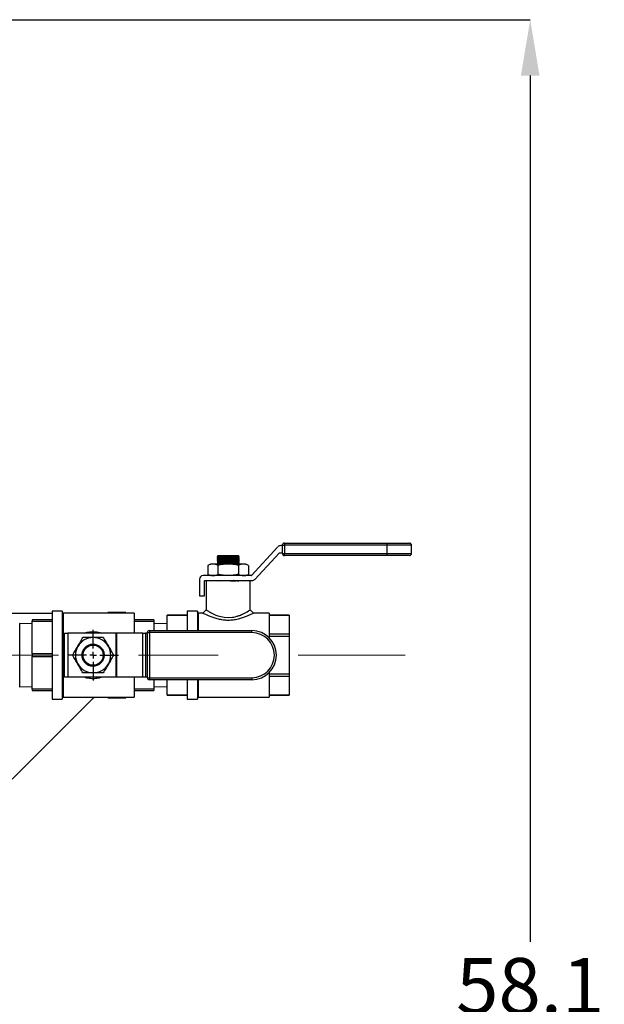
# Model space of a CAD drawing. Units: inches. Extents: x -0.89 to 7.84, y 1.35 to 7.31.
# Drawn here: x 1.8 to 2.53, y 2.92 to 4.16 of the extents above; entities that cross this region are included whole.
import ezdxf

# ---------------------------------------------------------------- set-up
doc = ezdxf.new("R2010")
doc.units = ezdxf.units.IN
doc.header["$MEASUREMENT"] = 0
doc.header["$PDSIZE"] = -1
doc.linetypes.add('CENTERX2', pattern=[0.8, 0.5, -0.1, 0.1, -0.1])
doc.layers.add('FORMAT', color=7, linetype='Continuous')
doc.layers.add('SLD-0', color=179, linetype='Continuous')
doc.styles.add('SLDTEXTSTYLE0', font='TXT', dxfattribs={"width": 0.605})
doc.dimstyles.new('SLDDIMSTYLE6', dxfattribs={"dimtxt": 0.080892, "dimasz": 0.08, "dimexe": 0, "dimexo": 0.0625, "dimgap": 0.020223, "dimtad": 0, "dimtih": 1, "dimtoh": 1, "dimdec": 1, "dimlfac": 24, "dimrnd": 1e-09, "dimzin": 4, "dimdsep": 46, "dimtxsty": 'SLDTEXTSTYLE0', "dimsah": 1, "dimcen": 0.09, "dimadec": 0, "dimazin": 1, "dimtfac": 1, "dimtdec": 1, "dimtofl": 0, "dimtmove": 0, "dimatfit": 3, "dimfxl": 0, "dimfrac": 2, "dimtolj": 1, "dimtzin": 12, "dimarcsym": 0})

# ---------------------------------------------------------------- blocks, each defined once
blk = doc.blocks.new('SW_CENTERMARKSYMBOL_5')
at = {"layer": 'SLD-0', "color": 0}
for p, q in [((0, 0.197), (0, 0.762)), ((-0.197, 0), (-0.762, 0)), ((0, 0), (-0.098, 0)), ((0, 0), (0, 0.098)), ((0, 0), (0, -0.098)), ((0, 0), (0.098, 0)), ((0.197, 0), (0.762, 0)), ((0, -0.197), (0, -0.762))]:
    blk.add_line(p, q, dxfattribs=at)
blk = doc.blocks.new('*D25')
at = {"layer": 'Defpoints', "color": 0}
for p in [(1.7209, 4.1575), (1.99, 1.7359), (2.4396, 1.7359)]:
    blk.add_point(p, dxfattribs=at)
at = {"layer": 'FORMAT', "color": 0, "lineweight": -2}
for p, q in [((1.7834, 4.1575), (2.4396, 4.1575)), ((2.4396, 4.0875), (2.4396, 3.002)), ((2.4396, 1.8059), (2.4396, 2.8915)), ((2.0525, 1.7359), (2.4396, 1.7359))]:
    blk.add_line(p, q, dxfattribs=at)
at = {"layer": 'FORMAT', "color": 0}
for points in [[(2.4279, 4.0875), (2.4512, 4.0875), (2.4396, 4.1575)], [(2.4279, 1.8059), (2.4512, 1.8059), (2.4396, 1.7359)]]:
    blk.add_solid(points, dxfattribs=at)
at = {"layer": 'FORMAT', "color": 0, "insert": (2.4396, 2.9467), "char_height": 0.07, "attachment_point": 5}
blk.add_mtext('\\A1;58.1', dxfattribs=at)

msp = doc.modelspace()

# ---------------------------------------------------------------- linework, layer by layer
at = {"color": 7, "linetype": 'Continuous', "lineweight": 25}
for p, q in [((2.1237, 3.497), (2.0905, 3.461)), ((2.1292, 3.4985), (2.1271, 3.4985)), ((2.1292, 3.4886), (2.1292, 3.4991)), ((2.1292, 3.4991), (2.1317, 3.4991)), ((2.1317, 3.5016), (2.2601, 3.5016)), ((2.1317, 3.5016), (2.1317, 3.4991)), ((2.1317, 3.4991), (2.1317, 3.4886)), ((2.2601, 3.4991), (2.1317, 3.4991)), ((2.2601, 3.5016), (2.2884, 3.5016)), ((2.2601, 3.5016), (2.2601, 3.4991)), ((2.2601, 3.4991), (2.2601, 3.4886)), ((2.2909, 3.4886), (2.2909, 3.4991)), ((2.0482, 3.4853), (2.0475, 3.4848)), ((2.0475, 3.4848), (2.0475, 3.4846)), ((2.0475, 3.4846), (2.0482, 3.4843)), ((2.0482, 3.484), (2.0475, 3.4835)), ((2.0475, 3.4835), (2.0475, 3.4833)), ((2.0475, 3.4833), (2.0482, 3.483)), ((2.0482, 3.4827), (2.0475, 3.4822)), ((2.0475, 3.4822), (2.0475, 3.482)), ((2.0475, 3.482), (2.0482, 3.4817)), ((2.0482, 3.4814), (2.0475, 3.4809)), ((2.0475, 3.4809), (2.0475, 3.4807)), ((2.0475, 3.4807), (2.0482, 3.4804)), ((2.0482, 3.4801), (2.0475, 3.4796)), ((2.0475, 3.4796), (2.0475, 3.4794)), ((2.0475, 3.4794), (2.0482, 3.4791)), ((2.0488, 3.4861), (2.0482, 3.4856)), ((2.0482, 3.4855), (2.0482, 3.4853)), ((2.0482, 3.4843), (2.0745, 3.4855)), ((2.0482, 3.4853), (2.0541, 3.4855)), ((2.0482, 3.484), (2.0745, 3.4852)), ((2.0482, 3.4843), (2.0482, 3.484)), ((2.0482, 3.483), (2.0745, 3.4842)), ((2.0482, 3.4827), (2.0745, 3.4839)), ((2.0482, 3.483), (2.0482, 3.4827)), ((2.0482, 3.4817), (2.0745, 3.4829)), ((2.0482, 3.4814), (2.0745, 3.4826)), ((2.0482, 3.4817), (2.0482, 3.4814)), ((2.0482, 3.4804), (2.0745, 3.4816)), ((2.0482, 3.4801), (2.0745, 3.4813)), ((2.0482, 3.4804), (2.0482, 3.4801)), ((2.0482, 3.4791), (2.0745, 3.4803)), ((2.0482, 3.4788), (2.0745, 3.48)), ((2.0528, 3.4849), (2.0485, 3.4849)), ((2.0488, 3.4861), (2.0739, 3.4861)), ((2.0744, 3.4856), (2.0739, 3.4861)), ((2.0745, 3.4852), (2.0745, 3.4855)), ((2.0751, 3.4849), (2.0745, 3.4852)), ((2.0745, 3.4842), (2.0751, 3.4847)), ((2.0745, 3.4839), (2.0745, 3.4842)), ((2.0751, 3.4836), (2.0745, 3.4839)), ((2.0745, 3.4829), (2.0751, 3.4834)), ((2.0745, 3.4826), (2.0745, 3.4829)), ((2.0751, 3.4823), (2.0745, 3.4826)), ((2.0745, 3.4816), (2.0751, 3.4821)), ((2.0745, 3.4813), (2.0745, 3.4816)), ((2.0751, 3.481), (2.0745, 3.4813)), ((2.0745, 3.4803), (2.0751, 3.4808)), ((2.0745, 3.48), (2.0745, 3.4803)), ((2.0751, 3.4797), (2.0745, 3.48)), ((2.0745, 3.479), (2.0751, 3.4795)), ((2.0751, 3.4847), (2.0751, 3.4849)), ((2.0751, 3.4834), (2.0751, 3.4836)), ((2.0751, 3.4821), (2.0751, 3.4823)), ((2.0751, 3.4808), (2.0751, 3.481)), ((2.0751, 3.4795), (2.0751, 3.4797)), ((2.0945, 3.4561), (2.125, 3.4891)), ((2.1253, 3.4893), (2.1292, 3.4893)), ((2.1292, 3.4886), (2.1317, 3.4886)), ((2.1317, 3.4886), (2.2601, 3.4886)), ((2.1317, 3.4861), (2.1317, 3.4886)), ((2.2601, 3.4861), (2.1317, 3.4861)), ((2.2601, 3.4886), (2.2601, 3.4861)), ((2.2884, 3.4861), (2.2601, 3.4861)), ((2.0392, 3.4753), (2.0358, 3.4737)), ((2.0358, 3.4737), (2.0358, 3.4625)), ((2.0422, 3.4753), (2.0392, 3.4753)), ((2.0613, 3.4753), (2.0422, 3.4753)), ((2.0482, 3.4788), (2.0475, 3.4783)), ((2.0475, 3.4783), (2.0475, 3.4781)), ((2.0475, 3.4781), (2.0482, 3.4778)), ((2.0482, 3.4775), (2.0475, 3.477)), ((2.0475, 3.477), (2.0475, 3.4768)), ((2.0475, 3.4768), (2.0482, 3.4765)), ((2.0482, 3.4762), (2.0475, 3.4757)), ((2.0475, 3.4757), (2.0475, 3.4755)), ((2.0475, 3.4755), (2.0479, 3.4753)), ((2.0482, 3.4791), (2.0482, 3.4788)), ((2.0482, 3.4778), (2.0745, 3.479)), ((2.0482, 3.4775), (2.0745, 3.4787)), ((2.0482, 3.4778), (2.0482, 3.4775)), ((2.0482, 3.4765), (2.0745, 3.4777)), ((2.0482, 3.4762), (2.0745, 3.4774)), ((2.0482, 3.4765), (2.0482, 3.4762)), ((2.0485, 3.4737), (2.0485, 3.4625)), ((2.0508, 3.4753), (2.0745, 3.4764)), ((2.0577, 3.4753), (2.0745, 3.4761)), ((2.0805, 3.4753), (2.0613, 3.4753)), ((2.0741, 3.4737), (2.0741, 3.4625)), ((2.0745, 3.4787), (2.0745, 3.479)), ((2.0751, 3.4784), (2.0745, 3.4787)), ((2.0745, 3.4777), (2.0751, 3.4782)), ((2.0745, 3.4774), (2.0745, 3.4777)), ((2.0751, 3.4771), (2.0745, 3.4774)), ((2.0745, 3.4764), (2.0751, 3.4769)), ((2.0745, 3.4761), (2.0745, 3.4764)), ((2.0751, 3.4758), (2.0745, 3.4761)), ((2.0747, 3.4753), (2.0751, 3.4756)), ((2.0751, 3.4782), (2.0751, 3.4784)), ((2.0751, 3.4768), (2.0751, 3.477)), ((2.0751, 3.4755), (2.0751, 3.4757)), ((2.0835, 3.4753), (2.0805, 3.4753)), ((2.0869, 3.4737), (2.0835, 3.4753)), ((2.0869, 3.4737), (2.0869, 3.4625)), ((2.0253, 3.4563), (2.0253, 3.4356)), ((2.0902, 3.4609), (2.0299, 3.4609)), ((2.0358, 3.4625), (2.0392, 3.4609)), ((2.0835, 3.4609), (2.0869, 3.4625)), ((2.0316, 3.4356), (2.0316, 3.4542)), ((2.032, 3.4546), (2.0911, 3.4546)), ((2.0337, 3.4542), (2.0337, 3.418)), ((2.089, 3.4542), (2.0337, 3.4542)), ((2.0477, 3.4546), (2.0482, 3.4543)), ((2.0482, 3.4543), (2.0537, 3.4546)), ((2.0482, 3.4543), (2.0482, 3.4542)), ((2.0518, 3.4542), (2.0606, 3.4546)), ((2.0725, 3.4542), (2.0745, 3.4543)), ((2.0745, 3.4543), (2.075, 3.4546)), ((2.0745, 3.4542), (2.0745, 3.4543)), ((2.089, 3.418), (2.089, 3.4542)), ((2.0253, 3.4356), (2.0316, 3.4356)), ((2.0337, 3.418), (2.0295, 3.4139)), ((2.0932, 3.4139), (2.089, 3.418)), ((1.8409, 3.4133), (1.7315, 3.4133)), ((1.8409, 3.4055), (1.8159, 3.4055)), ((1.8159, 3.4055), (1.8159, 3.404)), ((1.8536, 3.4165), (1.8409, 3.4165)), ((1.8409, 3.4165), (1.8409, 3.3059)), ((1.8536, 3.4165), (1.8536, 3.3059)), ((1.8547, 3.4139), (1.8536, 3.415)), ((1.9434, 3.4139), (1.8547, 3.4139)), ((1.8547, 3.4139), (1.8547, 3.3085)), ((1.933, 3.4145), (1.9105, 3.4145)), ((1.9105, 3.4145), (1.9105, 3.4139)), ((1.933, 3.4145), (1.933, 3.4139)), ((1.9434, 3.4139), (1.9434, 3.3889)), ((1.9684, 3.4055), (1.9434, 3.4055)), ((1.9684, 3.4055), (1.9684, 3.404)), ((2.0101, 3.4115), (1.985, 3.4115)), ((1.985, 3.4115), (2.0101, 3.4115)), ((1.985, 3.392), (1.985, 3.4115)), ((1.985, 3.4115), (1.985, 3.4115)), ((2.0228, 3.4165), (2.0101, 3.4165)), ((2.0101, 3.4165), (2.0101, 3.392)), ((2.0228, 3.4165), (2.0228, 3.392)), ((2.0239, 3.4139), (2.0228, 3.415)), ((2.0295, 3.4139), (2.0239, 3.4139)), ((2.0239, 3.4139), (2.0239, 3.392)), ((2.1126, 3.4139), (2.0932, 3.4139)), ((2.1126, 3.4139), (2.1126, 3.3831)), ((2.1376, 3.4115), (2.1126, 3.4115)), ((2.1126, 3.4115), (2.1376, 3.4115)), ((2.1376, 3.4115), (2.1376, 3.3876)), ((2.1376, 3.4115), (2.1376, 3.4115)), ((1.8159, 3.4003), (1.8002, 3.4008)), ((1.8002, 3.4008), (1.8002, 3.3971)), ((1.8002, 3.3971), (1.8002, 3.3216)), ((1.8159, 3.404), (1.8409, 3.404)), ((1.8159, 3.3627), (1.8159, 3.404)), ((1.9434, 3.404), (1.9684, 3.404)), ((1.9684, 3.404), (1.9684, 3.392)), ((1.985, 3.4003), (1.9684, 3.4008)), ((1.8562, 3.3335), (1.8562, 3.3889)), ((1.8562, 3.3889), (1.8607, 3.3889)), ((1.8607, 3.3889), (1.8607, 3.3335)), ((1.9211, 3.3889), (1.8607, 3.3889)), ((1.9211, 3.3335), (1.9211, 3.3889)), ((1.9211, 3.3889), (1.9214, 3.3889)), ((1.9214, 3.3889), (1.9214, 3.3335)), ((1.9545, 3.3889), (1.9214, 3.3889)), ((1.9545, 3.3335), (1.9545, 3.3889)), ((1.9545, 3.3889), (1.9579, 3.3889)), ((1.9579, 3.3889), (1.9579, 3.3335)), ((1.9601, 3.3889), (1.9579, 3.3889)), ((1.9601, 3.3329), (1.9601, 3.3895)), ((1.9601, 3.3895), (1.9626, 3.3895)), ((1.9626, 3.392), (1.9626, 3.3895)), ((1.9626, 3.392), (2.0909, 3.392)), ((1.9626, 3.3895), (1.9626, 3.3329)), ((2.0909, 3.3895), (1.9626, 3.3895)), ((2.0909, 3.3895), (2.0909, 3.392)), ((2.1376, 3.3876), (2.1126, 3.3876)), ((2.1126, 3.385), (2.1376, 3.385)), ((2.1376, 3.3876), (2.1376, 3.385)), ((2.1376, 3.385), (2.1376, 3.3373)), ((1.8159, 3.3627), (1.8159, 3.3597)), ((1.8409, 3.3627), (1.8159, 3.3627)), ((1.8159, 3.3597), (1.8409, 3.3597)), ((1.8159, 3.3184), (1.8159, 3.3597)), ((1.906, 3.3612), (1.906, 3.3608)), ((1.8607, 3.3335), (1.8562, 3.3335)), ((1.9211, 3.3335), (1.8607, 3.3335)), ((1.9214, 3.3335), (1.9211, 3.3335)), ((1.9545, 3.3335), (1.9214, 3.3335)), ((1.9434, 3.3335), (1.9434, 3.3085)), ((1.9579, 3.3335), (1.9545, 3.3335)), ((1.9601, 3.3335), (1.9579, 3.3335)), ((1.9601, 3.3329), (1.9626, 3.3329)), ((1.9626, 3.3329), (2.0909, 3.3329)), ((1.9626, 3.3329), (1.9626, 3.3304)), ((2.0909, 3.3329), (2.0909, 3.3304)), ((2.1126, 3.3393), (2.1126, 3.3085)), ((2.1376, 3.3373), (2.1126, 3.3373)), ((2.1126, 3.3348), (2.1376, 3.3348)), ((2.1376, 3.3373), (2.1376, 3.3348)), ((2.1376, 3.3348), (2.1376, 3.3109)), ((1.8002, 3.3216), (1.8159, 3.3221)), ((2.0909, 3.3304), (1.9626, 3.3304)), ((1.9684, 3.3304), (1.9684, 3.3184)), ((1.9684, 3.3216), (1.985, 3.3221)), ((1.985, 3.3109), (1.985, 3.3304)), ((2.0101, 3.3304), (2.0101, 3.3059)), ((2.0228, 3.3304), (2.0228, 3.3059)), ((2.0239, 3.3304), (2.0239, 3.3085)), ((1.791, 3.206), (1.8927, 3.3077)), ((1.8409, 3.3184), (1.8159, 3.3184)), ((1.8159, 3.3184), (1.8159, 3.3169)), ((1.8159, 3.3169), (1.8409, 3.3169)), ((1.8536, 3.3074), (1.8547, 3.3085)), ((1.8547, 3.3085), (1.9434, 3.3085)), ((1.9105, 3.3085), (1.9105, 3.3079)), ((1.9105, 3.3079), (1.933, 3.3079)), ((1.933, 3.3085), (1.933, 3.3079)), ((1.9684, 3.3184), (1.9434, 3.3184)), ((1.9434, 3.3169), (1.9684, 3.3169)), ((1.9684, 3.3184), (1.9684, 3.3169)), ((1.985, 3.3109), (2.0101, 3.3109)), ((2.0101, 3.3109), (1.985, 3.3109)), ((1.985, 3.3109), (1.985, 3.3109)), ((2.0228, 3.3074), (2.0239, 3.3085)), ((2.0239, 3.3085), (2.1126, 3.3085)), ((2.1126, 3.3109), (2.1376, 3.3109)), ((2.1376, 3.3109), (2.1126, 3.3109)), ((2.1376, 3.3109), (2.1376, 3.3109)), ((1.8409, 3.3059), (1.8536, 3.3059)), ((2.0101, 3.3059), (2.0228, 3.3059))]:
    msp.add_line(p, q, dxfattribs=at)
at = {"color": 8, "linetype": 'Continuous', "lineweight": 25}
for p, q in [((2.2909, 3.4991), (2.2601, 3.4991)), ((2.2601, 3.4886), (2.2909, 3.4886))]:
    msp.add_line(p, q, dxfattribs=at)
at = {"color": 7, "linetype": 'Continuous', "lineweight": 25, "flags": 128}
msp.add_lwpolyline([(2.0337, 3.418), (2.0337, 3.418), (2.0342, 3.4177), (2.0346, 3.4174), (2.0351, 3.4171), (2.0358, 3.4167), (2.0366, 3.4162), (2.0375, 3.4157), (2.0386, 3.415), (2.0401, 3.4143), (2.0418, 3.4134), (2.0444, 3.4122), (2.0459, 3.4115), (2.0484, 3.4106), (2.0506, 3.4099), (2.0561, 3.4087), (2.0613, 3.4083), (2.0666, 3.4087), (2.0684, 3.409), (2.0702, 3.4094), (2.0721, 3.4099), (2.0729, 3.4101), (2.0739, 3.4104), (2.0748, 3.4108), (2.0758, 3.4111), (2.0768, 3.4115), (2.0782, 3.4122), (2.0794, 3.4127), (2.0809, 3.4134), (2.0835, 3.4147), (2.0852, 3.4157), (2.0868, 3.4167), (2.0885, 3.4177), (2.089, 3.418), (2.089, 3.418)], dxfattribs=at)
at = {"color": 7, "linetype": 'Continuous', "lineweight": 25}
msp.add_circle((1.8922, 3.3612), 0.0126, dxfattribs=at)
for centre, radius, start, end in [((2.1271, 3.4939), 0.00458, 90, 137.3495), ((2.1317, 3.4991), 0.0025, 90, 180), ((2.2884, 3.4991), 0.0025, 0, 90), ((2.1253, 3.4888), 0.000417, 90, 137.3495), ((2.1317, 3.4886), 0.0025, 180, 270), ((2.2884, 3.4886), 0.0025, 270, 0), ((2.0299, 3.4563), 0.00458, 90, 180), ((2.0902, 3.4613), 0.000417, 270, 317.3495), ((2.0911, 3.4592), 0.00458, 270, 317.3495), ((2.032, 3.4542), 0.000417, 90, 180), ((1.8922, 3.3612), 0.0221, 90, 150), ((1.8922, 3.3612), 0.0221, 30, 90), ((1.9626, 3.3895), 0.0025, 90, 180), ((2.0909, 3.3612), 0.0308, 270, 90), ((2.0909, 3.3612), 0.0283, 270, 90), ((1.8922, 3.3612), 0.0221, 150, 210), ((1.8922, 3.3612), 0.0138, 128.0853, 158.1924), ((1.8921, 3.3612), 0.0132, 270.0606, 50.439), ((1.8922, 3.3612), 0.0221, 330, 30), ((1.8922, 3.3612), 0.0138, 201.8076, 231.9147), ((1.8922, 3.3612), 0.0221, 210, 270), ((1.8922, 3.3612), 0.0221, 270, 330), ((1.9626, 3.3329), 0.0025, 180, 270)]:
    msp.add_arc(centre, radius, start, end, dxfattribs=at)
for points, knots in [([(2.075, 3.4849), (2.0751, 3.4849), (2.0753, 3.4849), (2.0742, 3.4848), (2.0718, 3.4847), (2.0681, 3.4845), (2.0636, 3.4843), (2.0589, 3.4841), (2.0544, 3.4839), (2.0507, 3.4837), (2.0484, 3.4836), (2.0473, 3.4835), (2.0476, 3.4835), (2.0476, 3.4835)], [0, 0, 0, 0, 0.01935, 0.12654, 0.233742, 0.341023, 0.44842, 0.555921, 0.663469, 0.770982, 0.878393, 0.985677, 1, 1, 1, 1]), ([(2.0485, 3.4849), (2.0479, 3.4849), (2.0473, 3.4848), (2.0476, 3.4848), (2.0476, 3.4848)], [0, 0, 0, 0, 0.881283, 1, 1, 1, 1]), ([(2.075, 3.4836), (2.0751, 3.4836), (2.0753, 3.4836), (2.0742, 3.4835), (2.0718, 3.4834), (2.068, 3.4832), (2.0636, 3.483), (2.0589, 3.4828), (2.0544, 3.4826), (2.0507, 3.4824), (2.0484, 3.4823), (2.0473, 3.4822), (2.0476, 3.4822), (2.0476, 3.4822)], [0, 0, 0, 0, 0.0194959, 0.1266862, 0.2338881, 0.3411696, 0.4485668, 0.5560679, 0.6636154, 0.7711289, 0.8785397, 0.9858237, 1, 1, 1, 1]), ([(2.075, 3.4823), (2.0751, 3.4823), (2.0753, 3.4823), (2.0742, 3.4822), (2.0718, 3.4821), (2.068, 3.4819), (2.0636, 3.4817), (2.0589, 3.4815), (2.0544, 3.4813), (2.0507, 3.4811), (2.0484, 3.481), (2.0473, 3.4809), (2.0476, 3.4809), (2.0476, 3.4809)], [0, 0, 0, 0, 0.0194959, 0.1266862, 0.2338881, 0.3411696, 0.4485668, 0.5560679, 0.6636154, 0.7711289, 0.8785397, 0.9858237, 1, 1, 1, 1]), ([(2.075, 3.481), (2.0751, 3.481), (2.0753, 3.481), (2.0742, 3.4809), (2.0718, 3.4808), (2.068, 3.4806), (2.0636, 3.4804), (2.0589, 3.4802), (2.0544, 3.48), (2.0507, 3.4798), (2.0484, 3.4797), (2.0473, 3.4796), (2.0476, 3.4796), (2.0476, 3.4796)], [0, 0, 0, 0, 0.019287, 0.126521, 0.233767, 0.341093, 0.448534, 0.556079, 0.663671, 0.771228, 0.878683, 0.986011, 1, 1, 1, 1]), ([(2.075, 3.4797), (2.0751, 3.4797), (2.0753, 3.4797), (2.0742, 3.4796), (2.0718, 3.4795), (2.068, 3.4793), (2.0636, 3.4791), (2.0589, 3.4789), (2.0544, 3.4787), (2.0507, 3.4785), (2.0484, 3.4784), (2.0473, 3.4783), (2.0476, 3.4783), (2.0476, 3.4783)], [0, 0, 0, 0, 0.019287, 0.126521, 0.233767, 0.341093, 0.448534, 0.556079, 0.663671, 0.771228, 0.878683, 0.986011, 1, 1, 1, 1]), ([(2.0477, 3.4846), (2.0476, 3.4846), (2.0474, 3.4846), (2.0487, 3.4847), (2.0507, 3.4848), (2.0524, 3.4849), (2.0528, 3.4849)], [0, 0, 0, 0, 0.116402, 0.487904, 0.859479, 1, 1, 1, 1]), ([(2.0477, 3.4833), (2.0477, 3.4833), (2.0476, 3.4833), (2.0491, 3.4834), (2.052, 3.4835), (2.056, 3.4837), (2.0606, 3.484), (2.0653, 3.4842), (2.0696, 3.4844), (2.0729, 3.4846), (2.0749, 3.4847), (2.075, 3.4847), (2.075, 3.4847)], [0, 0, 0, 0, 0.0551645, 0.1623634, 0.2695986, 0.3769302, 0.4843792, 0.5919173, 0.6994759, 0.8069743, 0.9143559, 1, 1, 1, 1]), ([(2.0477, 3.482), (2.0477, 3.482), (2.0476, 3.482), (2.0491, 3.4821), (2.052, 3.4822), (2.056, 3.4824), (2.0606, 3.4827), (2.0653, 3.4829), (2.0696, 3.4831), (2.0729, 3.4833), (2.0749, 3.4834), (2.075, 3.4834), (2.075, 3.4834)], [0, 0, 0, 0, 0.055161, 0.162386, 0.269646, 0.377003, 0.484478, 0.592041, 0.699625, 0.807149, 0.914556, 1, 1, 1, 1]), ([(2.0477, 3.4807), (2.0477, 3.4807), (2.0476, 3.4807), (2.0491, 3.4808), (2.052, 3.4809), (2.056, 3.4811), (2.0606, 3.4814), (2.0653, 3.4816), (2.0696, 3.4818), (2.0729, 3.4819), (2.0749, 3.482), (2.075, 3.4821), (2.075, 3.4821)], [0, 0, 0, 0, 0.055161, 0.162386, 0.269646, 0.377003, 0.484478, 0.592041, 0.699625, 0.807149, 0.914556, 1, 1, 1, 1]), ([(2.0477, 3.4794), (2.0477, 3.4794), (2.0476, 3.4794), (2.0491, 3.4795), (2.052, 3.4796), (2.056, 3.4798), (2.0606, 3.4801), (2.0653, 3.4803), (2.0696, 3.4805), (2.0729, 3.4806), (2.0749, 3.4807), (2.075, 3.4808), (2.075, 3.4808)], [0, 0, 0, 0, 0.055165, 0.162363, 0.269599, 0.37693, 0.484379, 0.591917, 0.699476, 0.806974, 0.914356, 1, 1, 1, 1]), ([(2.0477, 3.4781), (2.0477, 3.4781), (2.0476, 3.4781), (2.0491, 3.4782), (2.052, 3.4783), (2.056, 3.4785), (2.0606, 3.4787), (2.0653, 3.479), (2.0696, 3.4792), (2.0729, 3.4793), (2.0749, 3.4794), (2.075, 3.4794), (2.075, 3.4795)], [0, 0, 0, 0, 0.055165, 0.162363, 0.269599, 0.37693, 0.484379, 0.591917, 0.699476, 0.806974, 0.914356, 1, 1, 1, 1]), ([(2.0483, 3.4855), (2.0483, 3.4855), (2.0485, 3.4855), (2.0504, 3.4855), (2.0526, 3.4855), (2.054, 3.4855), (2.0541, 3.4855)], [0, 0, 0, 0, 0.281342, 0.622818, 0.964475, 1, 1, 1, 1]), ([(2.0541, 3.4855), (2.0535, 3.4855), (2.0529, 3.4854), (2.0518, 3.4853), (2.0513, 3.4852), (2.0503, 3.4851), (2.0499, 3.4851), (2.0491, 3.485), (2.0488, 3.4849), (2.0485, 3.4849)], [0, 0, 0, 0, 0.25, 0.25, 0.5, 0.5, 0.75, 0.75, 1, 1, 1, 1]), ([(2.0528, 3.4849), (2.0534, 3.4849), (2.0552, 3.485), (2.0589, 3.4851), (2.0635, 3.4852), (2.0679, 3.4853), (2.0715, 3.4855), (2.0737, 3.4855), (2.0747, 3.4855), (2.0744, 3.4855), (2.0744, 3.4855)], [0, 0, 0, 0, 0.070753, 0.223293, 0.375931, 0.528606, 0.681239, 0.833772, 0.986187, 1, 1, 1, 1]), ([(2.0422, 3.4753), (2.0416, 3.4753), (2.0411, 3.4753), (2.04, 3.4751), (2.0395, 3.475), (2.0379, 3.4746), (2.0368, 3.4742), (2.0358, 3.4737)], [0, 0, 0, 0, 0.25, 0.25, 0.5, 0.5, 1, 1, 1, 1]), ([(2.0485, 3.4737), (2.0475, 3.4742), (2.0464, 3.4746), (2.0443, 3.4752), (2.0432, 3.4753), (2.0422, 3.4753)], [0, 0, 0, 0, 0.5, 0.5, 1, 1, 1, 1]), ([(2.075, 3.4784), (2.0751, 3.4784), (2.0753, 3.4784), (2.0742, 3.4783), (2.0718, 3.4782), (2.068, 3.478), (2.0636, 3.4778), (2.0589, 3.4776), (2.0544, 3.4774), (2.0507, 3.4772), (2.0484, 3.4771), (2.0473, 3.477), (2.0476, 3.477), (2.0476, 3.477)], [0, 0, 0, 0, 0.019287, 0.126521, 0.233767, 0.341093, 0.448534, 0.556079, 0.663671, 0.771228, 0.878683, 0.986011, 1, 1, 1, 1]), ([(2.075, 3.477), (2.0751, 3.4771), (2.0753, 3.4771), (2.0742, 3.477), (2.0718, 3.4769), (2.068, 3.4767), (2.0636, 3.4765), (2.0589, 3.4763), (2.0544, 3.4761), (2.0507, 3.4759), (2.0484, 3.4758), (2.0473, 3.4757), (2.0476, 3.4757), (2.0476, 3.4757)], [0, 0, 0, 0, 0.019287, 0.126521, 0.233767, 0.341093, 0.448534, 0.556079, 0.663671, 0.771228, 0.878683, 0.986011, 1, 1, 1, 1]), ([(2.0477, 3.4768), (2.0477, 3.4768), (2.0476, 3.4768), (2.0491, 3.4769), (2.052, 3.477), (2.056, 3.4772), (2.0606, 3.4774), (2.0653, 3.4777), (2.0696, 3.4779), (2.0729, 3.478), (2.0749, 3.4781), (2.075, 3.4781), (2.075, 3.4782)], [0, 0, 0, 0, 0.055165, 0.162363, 0.269599, 0.37693, 0.484379, 0.591917, 0.699476, 0.806974, 0.914356, 1, 1, 1, 1]), ([(2.0477, 3.4755), (2.0477, 3.4755), (2.0476, 3.4755), (2.0491, 3.4756), (2.052, 3.4757), (2.056, 3.4759), (2.0606, 3.4761), (2.0653, 3.4764), (2.0696, 3.4766), (2.0729, 3.4767), (2.0749, 3.4768), (2.075, 3.4768), (2.075, 3.4768)], [0, 0, 0, 0, 0.055161, 0.162386, 0.269646, 0.377003, 0.484478, 0.592041, 0.699625, 0.807149, 0.914556, 1, 1, 1, 1]), ([(2.0613, 3.4753), (2.0592, 3.4753), (2.057, 3.4752), (2.0538, 3.4747), (2.0528, 3.4746), (2.0506, 3.4742), (2.0496, 3.4739), (2.0485, 3.4737)], [0, 0, 0, 0, 0.5, 0.5, 0.75, 0.75, 1, 1, 1, 1]), ([(2.0741, 3.4737), (2.072, 3.4742), (2.0699, 3.4746), (2.0656, 3.4752), (2.0635, 3.4753), (2.0613, 3.4753)], [0, 0, 0, 0, 0.5, 0.5, 1, 1, 1, 1]), ([(2.075, 3.4757), (2.0751, 3.4757), (2.0753, 3.4758), (2.0742, 3.4757), (2.0718, 3.4756), (2.0687, 3.4754), (2.0664, 3.4753), (2.0656, 3.4753)], [0, 0, 0, 0, 0.049079, 0.318921, 0.588791, 0.858862, 1, 1, 1, 1]), ([(2.0701, 3.4753), (2.071, 3.4753), (2.0731, 3.4754), (2.0748, 3.4755), (2.075, 3.4755), (2.075, 3.4755)], [0, 0, 0, 0, 0.307603, 0.693229, 1, 1, 1, 1]), ([(2.0805, 3.4753), (2.08, 3.4753), (2.0794, 3.4753), (2.0784, 3.4751), (2.0778, 3.475), (2.0762, 3.4746), (2.0752, 3.4742), (2.0741, 3.4737)], [0, 0, 0, 0, 0.25, 0.25, 0.5, 0.5, 1, 1, 1, 1]), ([(2.0869, 3.4737), (2.0858, 3.4742), (2.0848, 3.4746), (2.0826, 3.4752), (2.0816, 3.4753), (2.0805, 3.4753)], [0, 0, 0, 0, 0.5, 0.5, 1, 1, 1, 1]), ([(2.0358, 3.4625), (2.0368, 3.462), (2.0379, 3.4616), (2.04, 3.461), (2.0411, 3.4609), (2.0422, 3.4609)], [0, 0, 0, 0, 0.5, 0.5, 1, 1, 1, 1]), ([(2.0422, 3.4609), (2.0427, 3.4609), (2.0432, 3.4609), (2.0443, 3.461), (2.0448, 3.4611), (2.0464, 3.4616), (2.0475, 3.462), (2.0485, 3.4625)], [0, 0, 0, 0, 0.25, 0.25, 0.5, 0.5, 1, 1, 1, 1]), ([(2.0613, 3.4609), (2.0592, 3.4609), (2.057, 3.461), (2.0538, 3.4614), (2.0528, 3.4616), (2.0506, 3.462), (2.0496, 3.4622), (2.0485, 3.4625)], [0, 0, 0, 0, 0.5, 0.5, 0.75, 0.75, 1, 1, 1, 1]), ([(2.0741, 3.4625), (2.072, 3.462), (2.0699, 3.4616), (2.0656, 3.461), (2.0635, 3.4609), (2.0613, 3.4609)], [0, 0, 0, 0, 0.5, 0.5, 1, 1, 1, 1]), ([(2.0741, 3.4625), (2.0752, 3.462), (2.0762, 3.4616), (2.0783, 3.461), (2.0794, 3.4609), (2.0805, 3.4609)], [0, 0, 0, 0, 0.5, 0.5, 1, 1, 1, 1]), ([(2.0805, 3.4609), (2.081, 3.4609), (2.0816, 3.4609), (2.0826, 3.461), (2.0832, 3.4611), (2.0848, 3.4616), (2.0858, 3.462), (2.0869, 3.4625)], [0, 0, 0, 0, 0.25, 0.25, 0.5, 0.5, 1, 1, 1, 1]), ([(2.0686, 3.4546), (2.0683, 3.4546), (2.0669, 3.4545), (2.0638, 3.4544), (2.0611, 3.4543), (2.0599, 3.4542)], [0, 0, 0, 0, 0.086845, 0.595715, 1, 1, 1, 1]), ([(2.0644, 3.4542), (2.0647, 3.4542), (2.0665, 3.4543), (2.0695, 3.4544), (2.0721, 3.4546), (2.0728, 3.4546), (2.0729, 3.4546)], [0, 0, 0, 0, 0.081718, 0.515244, 0.948528, 1, 1, 1, 1]), ([(2.0932, 3.4139), (2.093, 3.4138), (2.0928, 3.4137), (2.0908, 3.4127), (2.0879, 3.4113), (2.0839, 3.4096), (2.0792, 3.4078), (2.0737, 3.4062), (2.0677, 3.4051), (2.0613, 3.4047), (2.0561, 3.405), (2.052, 3.4057), (2.0481, 3.4065), (2.0435, 3.4078), (2.0388, 3.4095), (2.0348, 3.4113), (2.0318, 3.4127), (2.0299, 3.4137), (2.0296, 3.4138), (2.0295, 3.4139)], [0, 0, 0, 0, 0.05975, 0.120654, 0.181682, 0.244011, 0.307652, 0.370488, 0.435696, 0.499676, 0.563648, 0.595967, 0.628974, 0.691996, 0.755785, 0.818143, 0.878967, 0.940121, 1, 1, 1, 1]), ([(1.873, 3.3723), (1.8735, 3.3732), (1.874, 3.3741), (1.8751, 3.376), (1.8757, 3.3769), (1.8773, 3.3797), (1.8783, 3.3815), (1.8794, 3.3833)], [0, 0, 0, 0, 0.25, 0.25, 0.5, 0.5, 1, 1, 1, 1]), ([(1.8922, 3.3833), (1.89, 3.3833), (1.8879, 3.3833), (1.8847, 3.3833), (1.8836, 3.3833), (1.8815, 3.3833), (1.8804, 3.3833), (1.8794, 3.3833)], [0, 0, 0, 0, 0.5, 0.5, 0.75, 0.75, 1, 1, 1, 1]), ([(1.8815, 3.3889), (1.8829, 3.3893), (1.8864, 3.3904), (1.8922, 3.3908), (1.898, 3.3904), (1.9014, 3.3893), (1.9028, 3.3889)], [0, 0, 0, 0, 0.213287, 0.500341, 0.790341, 1, 1, 1, 1]), ([(1.9049, 3.3833), (1.9028, 3.3833), (1.9007, 3.3833), (1.8964, 3.3833), (1.8943, 3.3833), (1.8922, 3.3833)], [0, 0, 0, 0, 0.5, 0.5, 1, 1, 1, 1]), ([(1.9049, 3.3833), (1.906, 3.3815), (1.9071, 3.3797), (1.9092, 3.376), (1.9103, 3.3741), (1.9113, 3.3723)], [0, 0, 0, 0, 0.5, 0.5, 1, 1, 1, 1]), ([(1.8666, 3.3612), (1.8677, 3.363), (1.8687, 3.3649), (1.8708, 3.3686), (1.8719, 3.3704), (1.873, 3.3723)], [0, 0, 0, 0, 0.5, 0.5, 1, 1, 1, 1]), ([(1.8849, 3.3722), (1.884, 3.3716), (1.8832, 3.3709), (1.8817, 3.3693), (1.8811, 3.3684), (1.8803, 3.367), (1.8801, 3.3665), (1.8797, 3.3654), (1.8795, 3.3649), (1.8793, 3.3639), (1.8792, 3.3634), (1.879, 3.3623), (1.879, 3.3617), (1.879, 3.3601), (1.8791, 3.359), (1.8795, 3.3575), (1.8797, 3.3569), (1.8801, 3.3559), (1.8803, 3.3554), (1.8811, 3.354), (1.8817, 3.3531), (1.8828, 3.3519), (1.8832, 3.3515), (1.884, 3.3508), (1.8845, 3.3505), (1.8849, 3.3502)], [0, 0, 0, 0, 0.125, 0.125, 0.25, 0.25, 0.3125, 0.3125, 0.375, 0.375, 0.4375, 0.4375, 0.5, 0.5, 0.625, 0.625, 0.6875, 0.6875, 0.75, 0.75, 0.875, 0.875, 0.9375, 0.9375, 1, 1, 1, 1]), ([(1.8793, 3.3663), (1.8796, 3.3669), (1.88, 3.3675), (1.8807, 3.3687), (1.8812, 3.3692), (1.8821, 3.3702), (1.8826, 3.3707), (1.8837, 3.3715), (1.8843, 3.3719), (1.8849, 3.3722)], [0, 0, 0, 0, 0.25, 0.25, 0.5, 0.5, 0.75, 0.75, 1, 1, 1, 1]), ([(1.8836, 3.3503), (1.8841, 3.3499), (1.8847, 3.3496), (1.8858, 3.349), (1.8863, 3.3487), (1.8875, 3.3483), (1.8881, 3.3481), (1.8893, 3.3478), (1.8899, 3.3477), (1.8918, 3.3476), (1.893, 3.3476), (1.8955, 3.3481), (1.8967, 3.3485), (1.8984, 3.3494), (1.8989, 3.3497), (1.9, 3.3504), (1.9004, 3.3508), (1.9014, 3.3516), (1.9018, 3.3521), (1.9026, 3.353), (1.903, 3.3535), (1.9036, 3.3546), (1.9039, 3.3552), (1.9044, 3.3563), (1.9046, 3.3569), (1.905, 3.3581), (1.9051, 3.3587), (1.9053, 3.3599), (1.9053, 3.3606), (1.9053, 3.3625), (1.9051, 3.3637), (1.9046, 3.3655), (1.9044, 3.3661), (1.9039, 3.3672), (1.9036, 3.3678), (1.903, 3.3688), (1.9026, 3.3694), (1.9018, 3.3703), (1.9014, 3.3708), (1.9004, 3.3716), (1.9, 3.372), (1.8989, 3.3727), (1.8984, 3.373), (1.8973, 3.3736), (1.8967, 3.3738), (1.8955, 3.3742), (1.8949, 3.3744), (1.893, 3.3748), (1.8918, 3.3748), (1.8893, 3.3746), (1.8881, 3.3743), (1.8863, 3.3736), (1.8858, 3.3734), (1.8847, 3.3728), (1.8841, 3.3724), (1.8836, 3.3721)], [0, 0, 0, 0, 0.03125, 0.03125, 0.0625, 0.0625, 0.09375, 0.09375, 0.125, 0.125, 0.1875, 0.1875, 0.25, 0.25, 0.28125, 0.28125, 0.3125, 0.3125, 0.34375, 0.34375, 0.375, 0.375, 0.40625, 0.40625, 0.4375, 0.4375, 0.46875, 0.46875, 0.5, 0.5, 0.5625, 0.5625, 0.59375, 0.59375, 0.625, 0.625, 0.65625, 0.65625, 0.6875, 0.6875, 0.71875, 0.71875, 0.75, 0.75, 0.78125, 0.78125, 0.8125, 0.8125, 0.875, 0.875, 0.9375, 0.9375, 0.96875, 0.96875, 1, 1, 1, 1]), ([(1.9002, 3.3724), (1.9013, 3.3714), (1.9037, 3.3694), (1.9057, 3.365), (1.9062, 3.3603), (1.9051, 3.3557), (1.9026, 3.3518), (1.8989, 3.3488), (1.8944, 3.3473), (1.8898, 3.3474), (1.8864, 3.3483), (1.8851, 3.3494), (1.885, 3.3495)], [0, 0, 0, 0, 0.109917, 0.219825, 0.32962, 0.439353, 0.549098, 0.658924, 0.768868, 0.878919, 0.989017, 1, 1, 1, 1]), ([(1.8868, 3.3737), (1.8874, 3.374), (1.8893, 3.375), (1.8932, 3.3752), (1.8972, 3.3743), (1.8993, 3.373), (1.9002, 3.3724)], [0, 0, 0, 0, 0.1331056, 0.4630099, 0.793097, 1, 1, 1, 1]), ([(1.9113, 3.3723), (1.9119, 3.3713), (1.9124, 3.3704), (1.9135, 3.3686), (1.914, 3.3676), (1.9156, 3.3649), (1.9167, 3.363), (1.9177, 3.3612)], [0, 0, 0, 0, 0.25, 0.25, 0.5, 0.5, 1, 1, 1, 1]), ([(1.873, 3.3501), (1.8725, 3.351), (1.8719, 3.352), (1.8708, 3.3538), (1.8703, 3.3548), (1.8687, 3.3575), (1.8676, 3.3594), (1.8666, 3.3612)], [0, 0, 0, 0, 0.25, 0.25, 0.5, 0.5, 1, 1, 1, 1]), ([(1.8793, 3.3561), (1.879, 3.3569), (1.8788, 3.3577), (1.8785, 3.359), (1.8784, 3.3594), (1.8784, 3.3603), (1.8783, 3.3608), (1.8783, 3.3621), (1.8784, 3.3629), (1.8788, 3.3647), (1.879, 3.3655), (1.8793, 3.3663)], [0, 0, 0, 0, 0.25, 0.25, 0.375, 0.375, 0.5, 0.5, 0.75, 0.75, 1, 1, 1, 1]), ([(1.8849, 3.3502), (1.8843, 3.3505), (1.8837, 3.3509), (1.8826, 3.3517), (1.8821, 3.3522), (1.8812, 3.3532), (1.8807, 3.3537), (1.88, 3.3548), (1.8796, 3.3554), (1.8793, 3.3561)], [0, 0, 0, 0, 0.25, 0.25, 0.5, 0.5, 0.75, 0.75, 1, 1, 1, 1]), ([(1.9177, 3.3612), (1.9167, 3.3594), (1.9156, 3.3575), (1.9135, 3.3538), (1.9124, 3.352), (1.9113, 3.3501)], [0, 0, 0, 0, 0.5, 0.5, 1, 1, 1, 1]), ([(1.8794, 3.3391), (1.8783, 3.3409), (1.8773, 3.3427), (1.8751, 3.3464), (1.8741, 3.3483), (1.873, 3.3501)], [0, 0, 0, 0, 0.5, 0.5, 1, 1, 1, 1]), ([(1.9113, 3.3501), (1.9108, 3.3492), (1.9103, 3.3483), (1.9092, 3.3464), (1.9087, 3.3455), (1.907, 3.3427), (1.906, 3.3409), (1.9049, 3.3391)], [0, 0, 0, 0, 0.25, 0.25, 0.5, 0.5, 1, 1, 1, 1]), ([(1.8922, 3.3391), (1.89, 3.3391), (1.8879, 3.3391), (1.8847, 3.3391), (1.8836, 3.3391), (1.8815, 3.3391), (1.8804, 3.3391), (1.8794, 3.3391)], [0, 0, 0, 0, 0.5, 0.5, 0.75, 0.75, 1, 1, 1, 1]), ([(1.9028, 3.3335), (1.9014, 3.3331), (1.898, 3.3319), (1.8922, 3.3315), (1.8869, 3.332), (1.8833, 3.3328), (1.8818, 3.3333), (1.8812, 3.3335)], [0, 0, 0, 0, 0.209626, 0.493125, 0.776585, 0.919792, 1, 1, 1, 1]), ([(1.9049, 3.3391), (1.9028, 3.3391), (1.9007, 3.3391), (1.8964, 3.3391), (1.8943, 3.3391), (1.8922, 3.3391)], [0, 0, 0, 0, 0.5, 0.5, 1, 1, 1, 1]), ([(1.8928, 3.3076), (1.8928, 3.3077), (1.8932, 3.3081), (1.8937, 3.3083), (1.894, 3.3085)], [0, 0, 0, 0, 0.244075, 1, 1, 1, 1])]:
    msp.add_open_spline(points, degree=3, knots=knots, dxfattribs=at)
at = {"color": 8, "linetype": 'Continuous', "lineweight": 25}
msp.add_open_spline([(1.8926, 3.3078), (1.8926, 3.3077), (1.8927, 3.3075), (1.8925, 3.3081), (1.8924, 3.3085)], degree=3, knots=[0, 0, 0, 0, 0.315386, 1, 1, 1, 1], dxfattribs=at)
at = {"layer": 'FORMAT', "linetype": 'CENTERX2', "lineweight": 18}
msp.add_line((0.5489, 3.3612), (2.283, 3.3612), dxfattribs=at)

# ---------------------------------------------------------------- block references
at = {"layer": 'SLD-0', "color": 7, "xscale": 0.04166666700000121, "yscale": 0.04166666699999944, "zscale": 0.041666667}
msp.add_blockref('SW_CENTERMARKSYMBOL_5', (1.8922, 3.3612), dxfattribs=at)

# ---------------------------------------------------------------- dimensions: what is measured, and where the dimension line sits
at = {"layer": 'FORMAT'}
dim = msp.add_linear_dim(base=(2.4396, 1.7359), p1=(1.7209, 4.1575), p2=(1.99, 1.7359), angle=90, dimstyle='SLDDIMSTYLE6', override={"dimtxt": 0.07, "dimasz": 0.07, "dimtxsty": 'Standard'}, dxfattribs=at)
dim.commit()
dim.dimension.update_dxf_attribs({"geometry": '*D25', "text_midpoint": (2.4396, 2.9467)})

doc.saveas('drawing.dxf')
